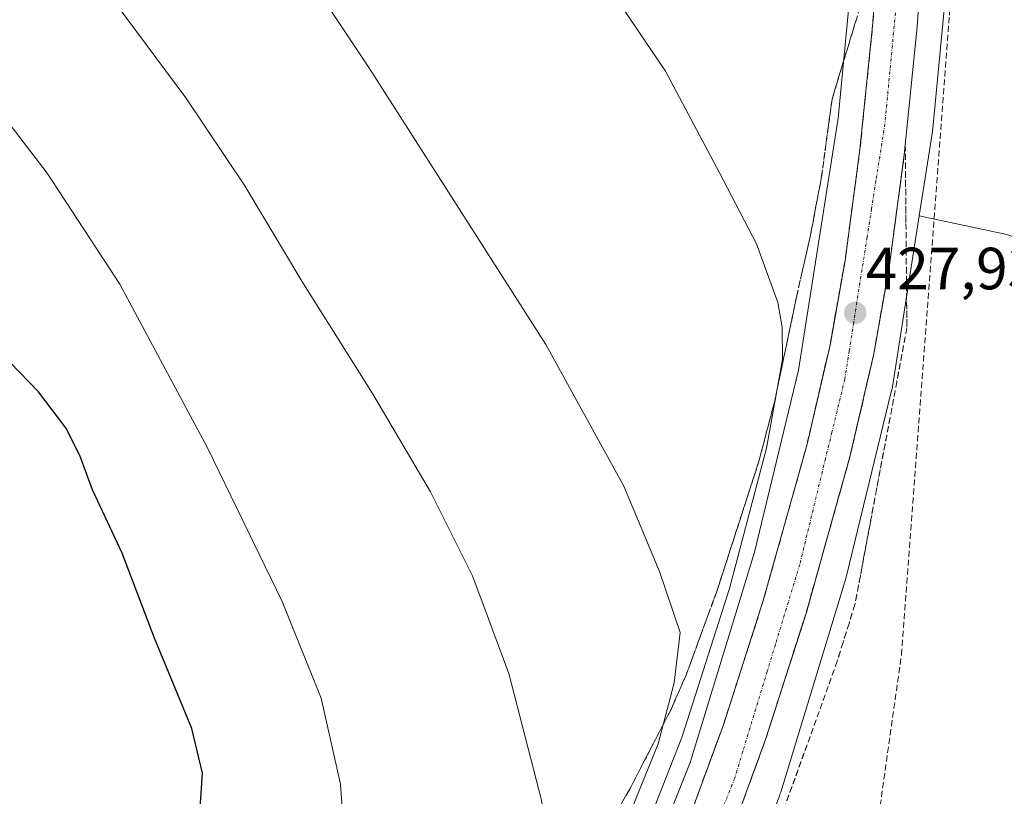
# Model space of a CAD drawing. Units: metres. Extents: x 563259 to 566715, y 4710214 to 4712559.
# Drawn here: x 565567 to 565733, y 4711233 to 4711363 of the extents above; entities that cross this region are included whole.
import ezdxf
from ezdxf.enums import TextEntityAlignment as Align

# ---------------------------------------------------------------- set-up
doc = ezdxf.new("R2010")
doc.units = ezdxf.units.M
doc.header["$MEASUREMENT"] = 0
doc.linetypes.add('TRAZO_Y_PUNTO', pattern=[1, 0.5, -0.25, 0, -0.25])
doc.linetypes.add('TRAZOSX2', pattern=[1.5, 1, -0.5])
for name, color, linetype, lineweight in [('Carretera de calzada única', 19, 'Continuous', 13), ('Carretera de calzada única Cxs', 19, 'Continuous', 13), ('Carretera de calzada única eje', 19, 'TRAZO_Y_PUNTO', 0), ('Carátula', 7, 'Continuous', 5), ('Conducción de agua lineal', 5, 'TRAZOSX2', 0), ('Cultivos herbáceos CxS', 92, 'Continuous', 0), ('Cultivos leñosos', 92, 'Continuous', 0), ('Cultivos leñosos CxS', 92, 'Continuous', 0), ('Curva de nivel maestra', 36, 'Continuous', 30), ('Curva de nivel normal', 36, 'Continuous', 0), ('Núcleo urbano', 19, 'Continuous', 0), ('Núcleo urbano CxS', 19, 'Continuous', 0), ('Punto de cota en terreno', 7, 'Continuous', 0), ('Rótulo de punto de cota en terreno', 19, 'Continuous', 0), ('Talud superficial', 39, 'TRAZOSX2', 0)]:
    doc.layers.add(name, color=color, linetype=linetype, lineweight=lineweight)
doc.styles.add('Arial', font='txt', dxfattribs={"height": 0.2})

# ---------------------------------------------------------------- blocks, each defined once
blk = doc.blocks.new('*U152')
at = {"layer": 'Núcleo urbano CxS', "color": 19, "linetype": 'Continuous', "lineweight": 0}
for points in [[(565725.97, 4711397.91, 426.96), (565720.92, 4711344.86, 427.52), (565720.89, 4711344.58, 427.53), (565720.86, 4711344.38, 427.54), (565718.63, 4711330.15, 427.96), (565714.13, 4711301.44, 428.5), (565714.07, 4711301.11, 428.49), (565714, 4711300.78, 428.48), (565706.43, 4711269.63, 427.95), (565706.38, 4711269.45, 427.96), (565706.31, 4711269.19, 427.98), (565695.37, 4711233.25, 428.89), (565695.29, 4711233.01, 428.89), (565695.14, 4711232.61, 428.87), (565678.16, 4711190.16, 428.02)], [(565586.95, 4711089.82, 424.64), (565614.06, 4711123.03, 426.35), (565619.92, 4711130.2, 426.53), (565643.15, 4711162.83, 427.09), (565644.81, 4711165.51, 427.38), (565650.62, 4711174.93, 427.42), (565659.54, 4711191.17, 427.85), (565669.01, 4711210.63, 428.03), (565670.66, 4711214.48, 427.76), (565680.16, 4711238.24, 428.28), (565690.94, 4711273.63, 427.78), (565698.37, 4711304.24, 428.29), (565705.02, 4711346.62, 427.27), (565709.65, 4711395.3, 426.99), (565710.11, 4711406.02, 426.83), (565711.1, 4711449.56, 426.11), (565712.73, 4711499.97, 425.7)]]:
    blk.add_polyline3d(points, dxfattribs=at)
blk = doc.blocks.new('*U153')
at = {"layer": 'Cultivos herbáceos CxS', "color": 92, "linetype": 'Continuous', "lineweight": 0}
blk.add_polyline3d([(565712.73, 4711499.97, 425.7), (565711.1, 4711449.56, 426.11), (565710.11, 4711406.02, 426.83), (565709.65, 4711395.3, 426.99), (565705.02, 4711346.62, 427.27), (565698.37, 4711304.24, 428.29), (565690.94, 4711273.63, 427.78), (565680.16, 4711238.24, 428.28), (565670.66, 4711214.48, 427.76), (565669.01, 4711210.63, 428.03), (565659.54, 4711191.17, 427.85), (565650.62, 4711174.93, 427.42), (565644.81, 4711165.51, 427.38), (565644.81, 4711165.51, 427.38), (565611.12, 4711162.81, 442.28), (565603.09, 4711165.7, 444.51), (565584.19, 4711172.51, 447.61), (565581.85, 4711173.35, 448.07), (565561.94, 4711169.84, 448.81)], dxfattribs=at)
blk = doc.blocks.new('*U155')
at = {"layer": 'Curva de nivel normal', "color": 36, "linetype": 'Continuous', "lineweight": 0}
blk.add_polyline3d([(565561.24, 4711135.9, 435), (565568.04, 4711134.61, 435), (565579.31, 4711134.42, 435), (565588.28, 4711135.58, 435), (565593.76, 4711136.4, 435), (565598.39, 4711138.36, 435), (565603.41, 4711139.38, 435), (565617.77, 4711142.94, 435), (565623.74, 4711148.01, 435), (565634.94, 4711163.36, 435), (565648.25, 4711184.69, 435), (565657.18, 4711201.22, 435), (565666.65, 4711221.36, 435), (565674.78, 4711241.37, 435), (565677.47, 4711251.67, 435), (565678.48, 4711260.11, 435), (565675, 4711270.35, 435), (565669.02, 4711284.7, 435), (565655.89, 4711308.51, 435), (565626.24, 4711354.96, 435), (565604.56, 4711387.56, 435)], dxfattribs=at)
blk = doc.blocks.new('*U157')
at = {"layer": 'Curva de nivel normal', "color": 36, "linetype": 'Continuous', "lineweight": 0}
blk.add_polyline3d([(565564.48, 4711107.98, 430), (565579.68, 4711109.94, 430), (565588.34, 4711112.51, 430), (565597.32, 4711116.83, 430), (565604.87, 4711119.92, 430), (565608.35, 4711122.28, 430), (565610.82, 4711125.63, 430), (565613.67, 4711128.79, 430), (565616.81, 4711133.33, 430), (565622.2, 4711139.7, 430), (565637.26, 4711159.94, 430), (565651.18, 4711182.24, 430), (565660.52, 4711199.86, 430), (565670.78, 4711222.2, 430), (565678.77, 4711242.44, 430), (565686.78, 4711267.51, 430), (565692.96, 4711291.11, 430), (565695.65, 4711306, 430), (565695.58, 4711311.47, 430), (565694.9, 4711315.59, 430), (565691.29, 4711325.47, 430), (565685.04, 4711337.54, 430), (565676, 4711354.52, 430), (565667.78, 4711366.73, 430)], dxfattribs=at)
blk = doc.blocks.new('5PATER')
at = {"layer": 'Carátula', "linetype": 'Continuous', "lineweight": 5}
h = blk.add_hatch(color=250, dxfattribs=at)
edge = h.paths.add_edge_path()
edge.add_ellipse((0, 0.01), major_axis=(-1.33, -1.34), ratio=0.999422, start_angle=0, end_angle=360)
blk = doc.blocks.new('*U169')
at = {"layer": 'Carretera de calzada única Cxs', "color": 19, "linetype": 'Continuous', "lineweight": 13}
for points in [[(565723.23, 4711499.62, 425.95), (565721.87, 4711457.68, 426.44), (565721.6, 4711449.27, 426.56), (565721.52, 4711445.95, 426.6), (565720.61, 4711405.67, 426.95), (565719.43, 4711378.2, 427.18), (565718.32, 4711361.97, 427.37), (565716.13, 4711340.42, 427.86), (565713.58, 4711321.49, 427.9), (565711, 4711306.94, 428), (565707.06, 4711289.89, 428.13), (565699.62, 4711263.33, 427.98), (565692.82, 4711242.13, 428), (565686.41, 4711224.64, 427.97), (565678.56, 4711206.26, 427.66), (565668.86, 4711186.34, 427.4), (565659.69, 4711169.64, 427.11), (565647.88, 4711150.49, 426.91), (565634.52, 4711130.77, 426.41), (565622.75, 4711114.96, 426.01), (565611.58, 4711101.49, 425.6), (565593.47, 4711081.37, 424.97)], [(565588.02, 4711086.52, 424.53), (565605.9, 4711106.39, 425.17), (565616.85, 4711119.6, 425.71), (565628.41, 4711135.11, 426.07), (565641.58, 4711154.56, 426.55), (565653.21, 4711173.42, 426.92), (565662.2, 4711189.79, 427.21), (565671.74, 4711209.38, 427.41), (565679.44, 4711227.4, 427.68), (565685.73, 4711244.57, 427.82), (565692.44, 4711265.49, 427.72), (565699.79, 4711291.75, 427.65), (565703.65, 4711308.44, 427.61), (565706.17, 4711322.65, 427.67), (565708.68, 4711341.3, 427.26), (565710.85, 4711362.61, 427.37), (565711.94, 4711378.62, 427.2), (565713.11, 4711405.92, 426.88), (565714.1, 4711449.48, 426.36), (565715.73, 4711499.87, 425.98)]]:
    blk.add_polyline3d(points, dxfattribs=at)

msp = doc.modelspace()

# ---------------------------------------------------------------- linework, layer by layer
at = {"layer": 'Carretera de calzada única', "color": 19, "linetype": 'Continuous', "lineweight": 13}
for points in [[(565588.02, 4711086.52, 424.53), (565605.9, 4711106.39, 425.17), (565616.85, 4711119.6, 425.71), (565628.41, 4711135.11, 426.07), (565641.58, 4711154.56, 426.55), (565653.21, 4711173.42, 426.92), (565662.2, 4711189.79, 427.21), (565671.74, 4711209.38, 427.41), (565679.44, 4711227.4, 427.68), (565685.73, 4711244.57, 427.82), (565692.44, 4711265.49, 427.72), (565699.79, 4711291.75, 427.65), (565703.65, 4711308.44, 427.61), (565706.17, 4711322.65, 427.67), (565708.68, 4711341.3, 427.26), (565710.85, 4711362.61, 427.37), (565711.94, 4711378.62, 427.2), (565713.11, 4711405.92, 426.88), (565714.1, 4711449.48, 426.36), (565715.73, 4711499.87, 425.98)], [(565721.52, 4711445.95, 426.6), (565720.61, 4711405.67, 426.95), (565719.43, 4711378.2, 427.18), (565718.32, 4711361.97, 427.37), (565716.13, 4711340.42, 427.86), (565713.58, 4711321.49, 427.9), (565711, 4711306.94, 428), (565707.06, 4711289.89, 428.13), (565699.62, 4711263.33, 427.98), (565692.82, 4711242.13, 428), (565686.41, 4711224.64, 427.97), (565678.56, 4711206.26, 427.66), (565668.86, 4711186.34, 427.4), (565659.69, 4711169.64, 427.11), (565647.88, 4711150.49, 426.91), (565634.52, 4711130.77, 426.41), (565622.75, 4711114.96, 426.01), (565611.58, 4711101.49, 425.6), (565593.47, 4711081.37, 424.97)]]:
    msp.add_polyline3d(points, dxfattribs=at)
at = {"layer": 'Carretera de calzada única eje', "color": 19, "linetype": 'TRAZO_Y_PUNTO', "lineweight": 0}
msp.add_polyline3d([(565715.17, 4711369.76, 427.44), (565712.87, 4711345.65, 427.68), (565711.37, 4711336.11, 427.74), (565710.63, 4711331.34, 427.77), (565709.88, 4711326.56, 427.81), (565707.63, 4711312.25, 427.89), (565706.89, 4711307.48, 427.91), (565706.14, 4711302.7, 427.94), (565703.98, 4711293.8, 427.94), (565702.89, 4711289.35, 427.96), (565698.57, 4711271.55, 428.04), (565694.46, 4711258.08, 428.02), (565693.1, 4711253.58, 427.99), (565688.99, 4711240.11, 427.97), (565687.63, 4711235.61, 427.93), (565685.93, 4711231.37, 427.94)], dxfattribs=at)
at = {"layer": 'Conducción de agua lineal', "color": 5, "linetype": 'TRAZOSX2', "lineweight": 0}
msp.add_polyline3d([(565100.49, 4710608.83, 411.85), (565165.51, 4710681.11, 412.15), (565505.64, 4710995.41, 420.76), (565629.09, 4711093.33, 425.55), (565663.81, 4711130.05, 427.49), (565681.94, 4711154.91, 428.56), (565702.79, 4711190.79, 430.55), (565703.5, 4711192.71, 430.6), (565711.66, 4711228.01, 429.83), (565715.66, 4711256.39, 428.91), (565723.71, 4711363.91, 426.82), (565727.38, 4711442.07, 426), (565731.14, 4711577.25, 425.02), (565742.12, 4711739.04, 425.34), (565791.14, 4712066.76, 432.7), (565831.17, 4712209.86, 436.8), (565863.73, 4712252.43, 438.95), (565872.1, 4712265.4, 440.73), (565882.87, 4712298.65, 442), (565875.5, 4712349.84, 442.87), (565930.06, 4712551.62, 454.13)], dxfattribs=at)
at = {"layer": 'Cultivos herbáceos CxS', "color": 92, "linetype": 'Continuous', "lineweight": 0}
for points in [[(565598.82, 4711079.06, 424.83), (565632.48, 4711120.29, 426.23), (565632.63, 4711120.48, 426.25), (565632.8, 4711120.71, 426.27), (565663.91, 4711164.39, 427.61), (565700.71, 4711144.17, 426.91), (565782.76, 4711121.43, 419.48), (565794.63, 4711197.55, 421.97), (565793.64, 4711240.06, 422.92), (565781.78, 4711278.61, 423.43), (565774.86, 4711312.22, 424.13), (565733.34, 4711327.05, 426.5), (565718.63, 4711330.15, 427.96), (565720.86, 4711344.38, 427.54), (565720.89, 4711344.58, 427.53), (565720.92, 4711344.86, 427.52), (565725.97, 4711397.91, 426.96), (565725.99, 4711398.14, 426.96), (565726, 4711398.36, 426.95), (565728.53, 4711464.88, 425.95), (565728.54, 4711465.01, 425.95), (565731.06, 4711580.16, 425.32)], [(565718.63, 4711330.15, 427.96), (565720.86, 4711344.38, 427.54), (565720.89, 4711344.58, 427.53), (565720.92, 4711344.87, 427.52), (565725.97, 4711397.91, 426.96), (565725.99, 4711398.14, 426.96), (565726, 4711398.36, 426.95), (565727.89, 4711447.87, 426.17), (565728, 4711450.77, 426.26), (565728.11, 4711453.76, 426.3), (565728.53, 4711464.88, 425.95), (565728.54, 4711465.01, 425.95), (565730.91, 4711573.4, 424.1)], [(565644.81, 4711165.51, 427.38), (565650.62, 4711174.93, 427.42), (565659.53, 4711191.17, 427.85), (565669.01, 4711210.63, 428.03), (565670.66, 4711214.48, 427.76), (565680.16, 4711238.24, 428.28), (565690.94, 4711273.63, 427.78), (565698.37, 4711304.24, 428.29), (565705.02, 4711346.62, 427.27), (565709.65, 4711395.3, 426.99), (565710.11, 4711406.02, 426.83), (565711.1, 4711449.56, 426.11), (565712.73, 4711499.97, 425.7)], [(565663.91, 4711164.39, 427.61), (565700.71, 4711144.17, 426.91), (565781.1, 4711121.89, 419.57), (565782.76, 4711121.43, 419.48), (565784.81, 4711134.56, 419.88), (565791.23, 4711175.76, 421.55), (565794.63, 4711197.55, 421.97), (565794.24, 4711214.26, 422.49), (565793.64, 4711240.06, 422.92), (565789.29, 4711254.2, 423.26), (565781.78, 4711278.61, 423.43), (565775.14, 4711310.87, 424.13), (565774.86, 4711312.22, 424.13), (565774.75, 4711312.26, 424.13), (565733.34, 4711327.05, 426.5), (565718.63, 4711330.15, 427.96)]]:
    msp.add_polyline3d(points, dxfattribs=at)
at = {"layer": 'Cultivos leñosos', "color": 92, "linetype": 'Continuous', "lineweight": 0}
for points in [[(565663.91, 4711164.39, 427.61), (565672.35, 4711176.24, 428.47), (565672.49, 4711176.44, 428.46), (565672.76, 4711176.89, 428.45), (565673.01, 4711177.35, 428.45), (565673.22, 4711177.82, 428.44), (565673.26, 4711177.91, 428.44), (565678.16, 4711190.16, 428.02), (565695.14, 4711232.61, 428.87), (565695.29, 4711233.01, 428.89), (565695.37, 4711233.26, 428.89), (565706.31, 4711269.19, 427.98), (565706.38, 4711269.45, 427.96), (565706.43, 4711269.63, 427.95), (565714, 4711300.79, 428.48), (565714.07, 4711301.11, 428.49), (565714.13, 4711301.44, 428.5), (565718.63, 4711330.15, 427.96)], [(565663.91, 4711164.39, 427.61), (565700.71, 4711144.17, 426.91), (565781.1, 4711121.89, 419.57), (565782.76, 4711121.43, 419.48), (565784.81, 4711134.56, 419.88), (565791.23, 4711175.76, 421.55), (565794.63, 4711197.55, 421.97), (565794.24, 4711214.26, 422.49), (565793.64, 4711240.06, 422.92), (565789.29, 4711254.2, 423.26), (565781.78, 4711278.61, 423.43), (565775.14, 4711310.87, 424.13), (565774.86, 4711312.22, 424.13), (565774.75, 4711312.26, 424.13), (565733.34, 4711327.05, 426.5), (565718.63, 4711330.15, 427.96)]]:
    msp.add_polyline3d(points, dxfattribs=at)
at = {"layer": 'Cultivos leñosos CxS', "color": 92, "linetype": 'Continuous', "lineweight": 0}
msp.add_polyline3d([(565782.76, 4711121.43, 419.48), (565700.71, 4711144.17, 426.91), (565663.91, 4711164.39, 427.61), (565663.91, 4711164.39, 427.61), (565672.35, 4711176.24, 428.47), (565672.49, 4711176.44, 428.46), (565672.76, 4711176.88, 428.45), (565673.01, 4711177.35, 428.45), (565673.23, 4711177.82, 428.44), (565673.26, 4711177.91, 428.44), (565678.16, 4711190.16, 428.02), (565695.14, 4711232.61, 428.87), (565695.29, 4711233.01, 428.89), (565695.37, 4711233.25, 428.89), (565706.31, 4711269.19, 427.98), (565706.38, 4711269.45, 427.96), (565706.43, 4711269.63, 427.95), (565714, 4711300.78, 428.48), (565714.07, 4711301.11, 428.49), (565714.13, 4711301.44, 428.5), (565718.63, 4711330.15, 427.96), (565733.34, 4711327.05, 426.5)], dxfattribs=at)
at = {"layer": 'Curva de nivel maestra', "color": 36, "linetype": 'Continuous', "lineweight": 30}
msp.add_polyline3d([(565565.5, 4711176.14, 450), (565578.86, 4711184.93, 450), (565585.26, 4711191.09, 450), (565587.96, 4711196.12, 450), (565590.38, 4711203.24, 450), (565594.91, 4711215.98, 450), (565597.65, 4711228.97, 450), (565598.18, 4711236.46, 450), (565596.37, 4711243.99, 450), (565590.09, 4711259.17, 450), (565584.67, 4711273.43, 450), (565579.69, 4711284.1, 450), (565577.57, 4711289.86, 450), (565575.22, 4711294.52, 450), (565570.6, 4711300.56, 450), (565565.87, 4711305.5, 450)], dxfattribs=at)
at = {"layer": 'Curva de nivel normal', "color": 36, "linetype": 'Continuous', "lineweight": 0}
for points in [[(565591.61, 4711151.44, 440), (565602.49, 4711151.2, 440), (565611.93, 4711151.99, 440), (565618, 4711153.87, 440), (565622.94, 4711157.08, 440), (565633.5, 4711168.54, 440), (565646.76, 4711190.24, 440), (565654.88, 4711206.67, 440), (565657.11, 4711213.83, 440), (565657.38, 4711217.32, 440), (565655.14, 4711231.93, 440), (565649.64, 4711253.19, 440), (565643.54, 4711269.61, 440), (565636.48, 4711283.77, 440), (565626.75, 4711300.28, 440), (565614.88, 4711319.19, 440), (565605.32, 4711335.23, 440), (565595.38, 4711349.99, 440), (565578.6, 4711372.61, 440), (565562.32, 4711396.74, 440)], [(565553.53, 4711361.48, 445), (565572.06, 4711337.35, 445), (565584.27, 4711318.66, 445), (565599.06, 4711291.07, 445), (565611.57, 4711265.3, 445), (565618.1, 4711249.04, 445), (565621.38, 4711234.62, 445), (565622.61, 4711217.16, 445), (565621.56, 4711204.23, 445), (565618.38, 4711188.93, 445), (565614.73, 4711180.72, 445), (565608.28, 4711171.45, 445), (565603.61, 4711166.1, 445), (565599.28, 4711163.43, 445), (565593.45, 4711162.93, 445), (565587.19, 4711164.57, 445), (565581.73, 4711164.36, 445), (565571.71, 4711160.62, 445), (565561, 4711158.03, 445)]]:
    msp.add_polyline3d(points, dxfattribs=at)
at = {"layer": 'Núcleo urbano', "color": 19, "linetype": 'Continuous', "lineweight": 0}
for points in [[(565718.63, 4711330.15, 427.96), (565720.86, 4711344.38, 427.54), (565720.89, 4711344.58, 427.53), (565720.92, 4711344.87, 427.52), (565725.97, 4711397.91, 426.96), (565725.99, 4711398.14, 426.96), (565726, 4711398.36, 426.95), (565727.89, 4711447.87, 426.17), (565728, 4711450.77, 426.26), (565728.11, 4711453.76, 426.3), (565728.53, 4711464.88, 425.95), (565728.54, 4711465.01, 425.95), (565730.91, 4711573.4, 424.1)], [(565644.81, 4711165.51, 427.38), (565650.62, 4711174.93, 427.42), (565659.53, 4711191.17, 427.85), (565669.01, 4711210.63, 428.03), (565670.66, 4711214.48, 427.76), (565680.16, 4711238.24, 428.28), (565690.94, 4711273.63, 427.78), (565698.37, 4711304.24, 428.29), (565705.02, 4711346.62, 427.27), (565709.65, 4711395.3, 426.99), (565710.11, 4711406.02, 426.83), (565711.1, 4711449.56, 426.11), (565712.73, 4711499.97, 425.7)], [(565663.91, 4711164.39, 427.61), (565672.35, 4711176.24, 428.47), (565672.49, 4711176.44, 428.46), (565672.76, 4711176.89, 428.45), (565673.01, 4711177.35, 428.45), (565673.22, 4711177.82, 428.44), (565673.26, 4711177.91, 428.44), (565678.16, 4711190.16, 428.02), (565695.14, 4711232.61, 428.87), (565695.29, 4711233.01, 428.89), (565695.37, 4711233.26, 428.89), (565706.31, 4711269.19, 427.98), (565706.38, 4711269.45, 427.96), (565706.43, 4711269.63, 427.95), (565714, 4711300.79, 428.48), (565714.07, 4711301.11, 428.49), (565714.13, 4711301.44, 428.5), (565718.63, 4711330.15, 427.96)]]:
    msp.add_polyline3d(points, dxfattribs=at)
at = {"layer": 'Talud superficial', "color": 39, "linetype": 'TRAZOSX2', "lineweight": 0}
for points in [[(565709.13, 4711366.67, 424.56), (565707.84, 4711362.45, 424.56), (565706.56, 4711358.24, 424.56), (565705.27, 4711354.02, 424.56), (565703.99, 4711349.8, 424.56), (565702.22, 4711336.72, 424.56), (565701.29, 4711331.81, 424.56), (565700.37, 4711326.9, 424.56), (565699.58, 4711323.45, 424.56), (565698.06, 4711316.72, 424.56), (565694.26, 4711298.64, 424.56), (565692.99, 4711293.83, 424.56), (565691.73, 4711289.02, 424.56), (565690.31, 4711284.61, 424.56), (565688.88, 4711280.2, 424.56), (565687.46, 4711275.8, 424.56), (565686.03, 4711271.39, 424.56), (565684.61, 4711266.98, 424.56), (565683.18, 4711263.1, 424.56), (565681.94, 4711259.72, 424.56), (565680.7, 4711256.33, 424.56), (565679.46, 4711252.95, 424.56), (565676.88, 4711247.07, 424.56), (565674.6, 4711242.67, 424.56), (565672.32, 4711238.28, 424.56), (565670.04, 4711233.88, 424.56), (565661.17, 4711218.55, 424.56)], [(565711.13, 4711366.78, 427.41), (565710.85, 4711362.61, 427.41), (565710.42, 4711358.35, 427.41), (565709.98, 4711354.09, 427.41), (565709.55, 4711349.82, 427.41), (565709.11, 4711345.56, 427.41), (565708.68, 4711341.3, 427.41), (565707.42, 4711331.98, 427.41), (565706.8, 4711327.31, 427.41), (565706.17, 4711322.65, 427.41), (565703.65, 4711308.44, 427.41), (565702.68, 4711304.27, 427.41), (565701.72, 4711300.09, 427.41), (565700.75, 4711295.92, 427.41), (565699.79, 4711291.75, 427.41), (565698.57, 4711287.37, 427.41), (565697.34, 4711283, 427.41), (565696.11, 4711278.62, 427.41), (565694.89, 4711274.24, 427.41), (565693.67, 4711269.87, 427.41), (565692.44, 4711265.49, 427.41), (565691.1, 4711261.31, 427.41), (565689.76, 4711257.12, 427.41), (565688.41, 4711252.94, 427.41), (565687.07, 4711248.75, 427.41), (565685.73, 4711244.57, 427.41), (565684.16, 4711240.28, 427.41), (565682.58, 4711235.98, 427.41), (565679.44, 4711227.4, 427.41)], [(565668.59, 4711231.38, 436.04), (565669.32, 4711232.63, 435.7), (565670.04, 4711233.88, 435.54), (565670.8, 4711235.35, 435.73), (565671.56, 4711236.81, 436.17), (565672.32, 4711238.28, 436.1), (565673.08, 4711239.74, 435.43), (565673.84, 4711241.21, 434.93), (565674.6, 4711242.67, 434.7), (565675.36, 4711244.14, 434.61), (565676.12, 4711245.6, 434.55), (565676.88, 4711247.07, 434.35), (565677.52, 4711248.54, 433.95), (565678.17, 4711250.01, 433.31), (565678.81, 4711251.48, 432.77), (565679.46, 4711252.95, 432.34), (565680.08, 4711254.64, 432.07), (565680.7, 4711256.33, 431.95), (565681.32, 4711258.03, 432), (565681.94, 4711259.72, 432.14), (565682.56, 4711261.41, 432.18), (565683.18, 4711263.1, 432.09), (565683.66, 4711264.39, 431.8), (565684.13, 4711265.69, 431.51), (565684.61, 4711266.98, 431.3), (565685.08, 4711268.45, 431.22), (565685.56, 4711269.92, 431.12), (565686.03, 4711271.39, 431.11), (565686.51, 4711272.86, 431.18), (565686.98, 4711274.33, 431.15), (565687.46, 4711275.8, 431.06), (565687.93, 4711277.27, 430.93), (565688.41, 4711278.73, 430.72), (565688.88, 4711280.2, 430.41), (565689.36, 4711281.67, 430.13), (565689.83, 4711283.14, 429.88), (565690.31, 4711284.61, 429.81), (565690.78, 4711286.08, 429.89), (565691.26, 4711287.55, 430.07), (565691.73, 4711289.02, 430.22), (565692.15, 4711290.62, 430.19), (565692.57, 4711292.23, 430.13), (565692.99, 4711293.83, 430), (565693.41, 4711295.43, 429.8), (565693.84, 4711297.04, 429.61), (565694.26, 4711298.64, 429.43), (565694.58, 4711300.15, 429.35), (565694.89, 4711301.65, 429.3), (565695.21, 4711303.16, 429.31), (565695.53, 4711304.67, 429.25), (565695.84, 4711306.17, 429.19), (565696.16, 4711307.68, 429.15), (565696.48, 4711309.19, 429.11), (565696.79, 4711310.69, 429.01), (565697.11, 4711312.2, 428.9), (565697.43, 4711313.71, 428.76), (565697.74, 4711315.21, 428.66), (565698.06, 4711316.72, 428.56), (565698.43, 4711318.36, 428.47), (565698.8, 4711320, 428.29), (565699.19, 4711321.73, 428.11), (565699.58, 4711323.45, 427.94), (565699.97, 4711325.18, 427.82), (565700.37, 4711326.9, 427.71), (565700.68, 4711328.54, 427.64), (565700.98, 4711330.17, 427.68), (565701.29, 4711331.81, 427.74), (565701.6, 4711333.45, 427.85), (565701.91, 4711335.08, 427.84), (565702.22, 4711336.72, 427.81), (565702.42, 4711338.17, 427.78), (565702.61, 4711339.63, 427.79), (565702.81, 4711341.08, 427.79), (565703.01, 4711342.53, 427.79), (565703.2, 4711343.99, 427.77), (565703.4, 4711345.44, 427.74), (565703.6, 4711346.89, 427.71), (565703.79, 4711348.35, 427.67), (565703.99, 4711349.8, 427.59), (565704.42, 4711351.21, 427.44), (565704.84, 4711352.61, 427.29), (565705.27, 4711354.02, 427.13), (565705.7, 4711355.43, 426.97), (565706.13, 4711356.83, 426.8), (565706.56, 4711358.24, 426.66), (565706.99, 4711359.64, 426.86), (565707.41, 4711361.05, 427.07), (565707.84, 4711362.45, 427.24), (565708.27, 4711363.86, 427.36)], [(565710.94, 4711364, 427.38), (565710.85, 4711362.61, 427.37), (565710.71, 4711361.19, 427.35), (565710.56, 4711359.77, 427.32), (565710.42, 4711358.35, 427.28), (565710.27, 4711356.93, 427.28), (565710.13, 4711355.51, 427.28), (565709.98, 4711354.09, 427.28), (565709.84, 4711352.67, 427.27), (565709.69, 4711351.24, 427.26), (565709.55, 4711349.82, 427.26), (565709.4, 4711348.4, 427.25), (565709.26, 4711346.98, 427.25), (565709.11, 4711345.56, 427.25), (565708.97, 4711344.14, 427.24), (565708.82, 4711342.72, 427.25), (565708.68, 4711341.3, 427.26), (565708.47, 4711339.75, 427.26), (565708.26, 4711338.19, 427.29), (565708.05, 4711336.64, 427.36), (565707.84, 4711335.09, 427.44), (565707.63, 4711333.53, 427.54), (565707.42, 4711331.98, 427.57), (565707.21, 4711330.42, 427.6), (565707.01, 4711328.87, 427.63), (565706.8, 4711327.31, 427.65), (565706.59, 4711325.76, 427.66), (565706.38, 4711324.2, 427.67), (565706.17, 4711322.65, 427.67), (565705.89, 4711321.07, 427.66), (565705.61, 4711319.49, 427.64), (565705.33, 4711317.91, 427.62), (565705.05, 4711316.33, 427.57), (565704.77, 4711314.76, 427.5), (565704.49, 4711313.18, 427.44), (565704.21, 4711311.6, 427.48), (565703.93, 4711310.02, 427.54), (565703.65, 4711308.44, 427.61), (565703.33, 4711307.05, 427.61), (565703, 4711305.66, 427.61), (565702.68, 4711304.27, 427.61), (565702.36, 4711302.88, 427.62), (565702.04, 4711301.48, 427.64), (565701.72, 4711300.09, 427.67), (565701.4, 4711298.7, 427.71), (565701.07, 4711297.31, 427.73), (565700.75, 4711295.92, 427.73), (565700.43, 4711294.53, 427.71), (565700.11, 4711293.14, 427.68), (565699.79, 4711291.75, 427.65), (565699.38, 4711290.29, 427.61), (565698.98, 4711288.83, 427.56), (565698.57, 4711287.37, 427.57), (565698.16, 4711285.91, 427.62), (565697.75, 4711284.46, 427.69), (565697.34, 4711283, 427.75), (565696.93, 4711281.54, 427.77), (565696.52, 4711280.08, 427.79), (565696.11, 4711278.62, 427.83), (565695.7, 4711277.16, 427.82), (565695.3, 4711275.7, 427.78), (565694.89, 4711274.24, 427.73), (565694.48, 4711272.78, 427.69), (565694.08, 4711271.33, 427.69), (565693.67, 4711269.87, 427.7), (565693.26, 4711268.41, 427.71), (565692.85, 4711266.95, 427.71), (565692.44, 4711265.49, 427.72), (565691.99, 4711264.1, 427.74), (565691.55, 4711262.7, 427.75), (565691.1, 4711261.31, 427.8), (565690.65, 4711259.91, 427.81), (565690.21, 4711258.52, 427.78), (565689.76, 4711257.12, 427.74), (565689.31, 4711255.73, 427.69), (565688.86, 4711254.33, 427.63), (565688.41, 4711252.94, 427.59), (565687.96, 4711251.54, 427.62), (565687.52, 4711250.15, 427.67), (565687.07, 4711248.75, 427.73), (565686.62, 4711247.36, 427.74), (565686.18, 4711245.96, 427.79), (565685.73, 4711244.57, 427.82), (565685.21, 4711243.14, 427.81), (565684.68, 4711241.71, 427.78), (565684.16, 4711240.28, 427.73), (565683.63, 4711238.85, 427.66), (565683.11, 4711237.41, 427.63), (565682.58, 4711235.98, 427.63), (565682.06, 4711234.55, 427.63), (565681.53, 4711233.12, 427.64), (565681.01, 4711231.69, 427.72)], [(565716.3, 4711342.07, 425.52), (565716.13, 4711340.42, 425.52), (565714.85, 4711330.95, 425.52), (565714.22, 4711326.22, 425.52), (565713.58, 4711321.49, 425.52), (565711, 4711306.94, 425.52), (565710.01, 4711302.68, 425.52), (565709.03, 4711298.41, 425.52), (565708.04, 4711294.15, 425.52), (565707.06, 4711289.89, 425.52), (565699.62, 4711263.33, 425.52), (565692.82, 4711242.13, 425.52), (565691.22, 4711237.76, 425.52), (565689.61, 4711233.39, 425.52), (565688.01, 4711229.01, 425.52)], [(565689.08, 4711231.93, 427.9), (565689.61, 4711233.39, 427.92), (565690.15, 4711234.85, 427.96), (565690.68, 4711236.3, 428.01), (565691.22, 4711237.76, 428.07), (565691.75, 4711239.22, 428.1), (565692.29, 4711240.67, 428.06), (565692.82, 4711242.13, 428), (565693.27, 4711243.54, 427.94), (565693.73, 4711244.96, 427.94), (565694.18, 4711246.37, 427.95), (565694.63, 4711247.78, 427.98), (565695.09, 4711249.2, 428.02), (565695.54, 4711250.61, 428.05), (565695.99, 4711252.02, 428.08), (565696.45, 4711253.44, 428.13), (565696.9, 4711254.85, 428.09), (565697.35, 4711256.26, 428.04), (565697.81, 4711257.68, 428.01), (565698.26, 4711259.09, 427.98), (565698.71, 4711260.5, 427.96), (565699.17, 4711261.92, 427.97), (565699.62, 4711263.33, 427.98), (565700.03, 4711264.81, 428.02), (565700.45, 4711266.28, 428.08), (565700.86, 4711267.76, 428.15), (565701.27, 4711269.23, 428.2), (565701.69, 4711270.71, 428.18), (565702.1, 4711272.18, 428.12), (565702.51, 4711273.66, 428.06), (565702.93, 4711275.13, 428.02), (565703.34, 4711276.61, 427.99), (565703.75, 4711278.09, 427.98), (565704.17, 4711279.56, 427.98), (565704.58, 4711281.04, 427.99), (565704.99, 4711282.51, 428.02), (565705.41, 4711283.99, 428.04), (565705.82, 4711285.46, 428.06), (565706.23, 4711286.94, 428.08), (565706.65, 4711288.41, 428.13), (565707.06, 4711289.89, 428.13), (565707.39, 4711291.31, 428.1), (565707.71, 4711292.73, 428.04), (565708.04, 4711294.15, 427.97), (565708.37, 4711295.57, 427.95), (565708.7, 4711296.99, 427.93), (565709.03, 4711298.41, 427.92), (565709.36, 4711299.83, 427.92), (565709.68, 4711301.26, 427.92), (565710.01, 4711302.68, 427.92), (565710.34, 4711304.1, 427.94), (565710.67, 4711305.52, 427.97), (565711, 4711306.94, 428), (565711.29, 4711308.56, 428.05), (565711.57, 4711310.17, 428.06), (565711.86, 4711311.79, 428.07), (565712.15, 4711313.41, 428.05), (565712.43, 4711315.02, 428.03), (565712.72, 4711316.64, 428.01), (565713.01, 4711318.26, 427.98), (565713.29, 4711319.87, 427.94), (565713.58, 4711321.49, 427.9), (565713.79, 4711323.07, 427.86), (565714.01, 4711324.64, 427.84), (565714.22, 4711326.22, 427.82), (565714.43, 4711327.8, 427.81), (565714.64, 4711329.37, 427.81), (565714.85, 4711330.95, 427.83), (565715.06, 4711332.53, 427.86), (565715.28, 4711334.11, 427.88), (565715.49, 4711335.69, 427.87), (565715.7, 4711337.27, 427.86), (565715.92, 4711338.84, 427.86), (565716.13, 4711340.42, 427.86), (565716.3, 4711342.07, 427.86), (565716.31, 4711340.61, 427.86), (565716.33, 4711339.14, 427.87), (565716.34, 4711337.68, 427.88), (565716.35, 4711336.21, 427.89), (565716.37, 4711334.75, 427.9), (565716.38, 4711333.28, 427.9), (565716.39, 4711331.82, 427.86), (565716.41, 4711330.35, 427.82), (565716.42, 4711328.89, 427.77), (565716.43, 4711327.43, 427.76), (565716.44, 4711325.96, 427.76), (565716.45, 4711324.5, 427.76), (565716.46, 4711323.04, 427.77), (565716.48, 4711321.57, 427.82), (565716.49, 4711320.11, 427.87), (565716.5, 4711318.64, 427.91), (565716.52, 4711317.18, 427.95), (565716.53, 4711315.71, 427.98), (565716.54, 4711314.25, 428.01), (565716.56, 4711312.78, 428.11), (565716.57, 4711311.32, 428.28), (565716.29, 4711309.81, 428.44), (565716, 4711308.31, 428.57), (565715.72, 4711306.8, 428.63), (565715.44, 4711305.29, 428.66), (565715.15, 4711303.79, 428.68), (565714.87, 4711302.28, 428.66), (565714.59, 4711300.78, 428.62), (565714.31, 4711299.27, 428.57), (565714.03, 4711297.77, 428.51), (565713.75, 4711296.26, 428.42), (565713.46, 4711294.76, 428.34), (565713.18, 4711293.25, 428.28), (565712.9, 4711291.74, 428.39), (565712.61, 4711290.24, 428.53), (565712.33, 4711288.73, 428.7), (565712.05, 4711287.22, 428.76), (565711.76, 4711285.72, 428.8), (565711.48, 4711284.21, 428.85), (565711.18, 4711282.59, 428.93), (565710.87, 4711280.98, 429.02), (565710.57, 4711279.36, 429.08), (565710.27, 4711277.74, 429.08), (565709.96, 4711276.13, 429.03), (565709.66, 4711274.51, 428.96), (565709.36, 4711272.89, 428.88), (565709.05, 4711271.28, 428.82), (565708.75, 4711269.66, 428.77), (565708.45, 4711268.04, 428.76), (565708.14, 4711266.43, 428.85), (565707.84, 4711264.81, 428.98), (565707.34, 4711263.22, 429.11), (565706.84, 4711261.63, 429.25), (565706.34, 4711260.04, 429.4), (565705.85, 4711258.44, 429.42), (565705.35, 4711256.85, 429.23), (565704.85, 4711255.26, 429.03), (565704.34, 4711253.86, 428.81), (565703.84, 4711252.45, 428.69), (565703.33, 4711251.05, 428.66), (565702.83, 4711249.65, 428.67), (565702.32, 4711248.24, 428.75), (565701.82, 4711246.84, 428.97), (565701.31, 4711245.44, 429.23), (565700.81, 4711244.03, 429.39), (565700.3, 4711242.63, 429.32), (565699.79, 4711241.23, 429.15), (565699.29, 4711239.82, 429), (565698.78, 4711238.42, 428.88), (565698.27, 4711237.02, 428.9), (565697.77, 4711235.61, 428.99), (565697.26, 4711234.21, 429.13), (565696.75, 4711232.81, 429.26), (565696.25, 4711231.4, 429.29)], [(565716.3, 4711342.07, 427.6), (565716.42, 4711328.89, 427.6), (565716.45, 4711324.5, 427.6), (565716.57, 4711311.32, 427.6), (565714.87, 4711302.28, 427.6), (565714.03, 4711297.77, 427.6), (565711.48, 4711284.21, 427.6), (565707.84, 4711264.81, 427.6), (565706.84, 4711261.63, 427.6), (565705.85, 4711258.44, 427.6), (565704.85, 4711255.26, 427.6), (565703.33, 4711251.05, 427.6), (565701.82, 4711246.84, 427.6), (565695.74, 4711230, 427.6)]]:
    msp.add_polyline3d(points, dxfattribs=at)

# ---------------------------------------------------------------- block references
at = {"layer": 'Carretera de calzada única Cxs', "color": 19, "linetype": 'Continuous', "lineweight": 13}
msp.add_blockref('*U169', (0, 0), dxfattribs=at)
at = {"layer": 'Cultivos herbáceos CxS', "color": 92, "linetype": 'Continuous', "lineweight": 0}
msp.add_blockref('*U153', (0, 0), dxfattribs=at)
at = {"layer": 'Curva de nivel normal', "color": 36, "linetype": 'Continuous', "lineweight": 0}
for name in ['*U155', '*U157']:
    msp.add_blockref(name, (0, 0), dxfattribs=at)
at = {"layer": 'Núcleo urbano CxS', "color": 19, "linetype": 'Continuous', "lineweight": 0}
msp.add_blockref('*U152', (0, 0), dxfattribs=at)
at = {"layer": 'Punto de cota en terreno', "linetype": 'Continuous', "lineweight": 0}
msp.add_blockref('5PATER', (565707.89, 4711313.86, 427.93), dxfattribs=at)

# ---------------------------------------------------------------- texts
at = {"layer": 'Rótulo de punto de cota en terreno', "color": 19, "linetype": 'Continuous', "lineweight": 0, "style": 'Arial'}
msp.add_text('427,93', height=7, dxfattribs=at).set_placement((565709.65, 4711315.62), align=Align.BOTTOM_LEFT)

doc.saveas('drawing.dxf')
